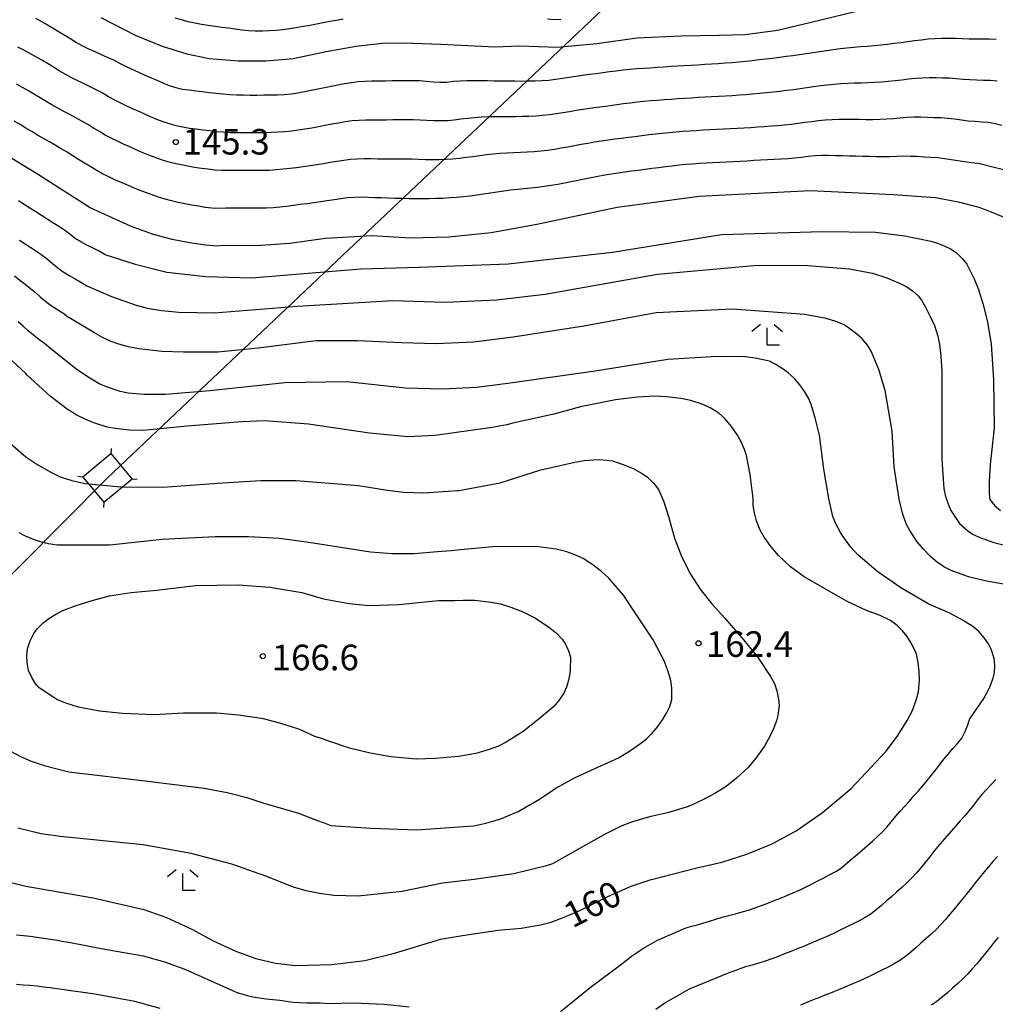
# Model space of a CAD drawing. Extents: x -16000 to -14000, y 90000 to 91500.
# Drawn here: x -15606 to -15463, y 90509 to 90654 of the extents above; entities that cross this region are included whole.
import ezdxf

# ---------------------------------------------------------------- set-up
doc = ezdxf.new("R2010")
doc.units = 0
for name, color, linetype in [('4235000', 7, 'Continuous'), ('4235990', 7, 'Continuous'), ('4265000', 1, 'Continuous'), ('6333000', 2, 'Continuous'), ('7101000', 4, 'Continuous'), ('7102000', 2, 'Continuous'), ('7102001', 8, 'Continuous'), ('7312000', 4, 'Continuous')]:
    doc.layers.add(name, color=color, linetype=linetype)
doc.styles.add('Dm_Anotation', font='txt.shx', dxfattribs={"bigfont": 'PSCDM.shx'})

# ---------------------------------------------------------------- blocks, each defined once
blk = doc.blocks.new('633300')
at = {"layer": '6333000'}
for points in [[(-0.4, 0.6), (-0.9, 0.2)], [(0.4, 0.6), (0.9, 0.2)], [(0.72, -0.6), (0, -0.6), (0, 0.4)]]:
    blk.add_lwpolyline(points, dxfattribs=at)
blk = doc.blocks.new('731200')
at = {"layer": '7312000'}
blk.add_circle((0, 0), 0.15, dxfattribs=at)

msp = doc.modelspace()

# ---------------------------------------------------------------- linework, layer by layer
at = {"layer": '4235000', "flags": 128}
msp.add_lwpolyline([(-15593.27, 90583.12), (-15590.54, 90585.4), (-15589.12, 90586.58), (-15592.2, 90590.28), (-15596.36, 90586.82), (-15595.54, 90585.84), (-15593.27, 90583.12)], close=True, dxfattribs=at)
at = {"layer": '4235990', "flags": 128}
for points in [[(-15592.2, 90590.28), (-15592.13, 90591.03)], [(-15596.36, 90586.82), (-15597.11, 90586.89)], [(-15589.12, 90586.58), (-15588.37, 90586.51)], [(-15593.27, 90583.12), (-15593.34, 90582.37)]]:
    msp.add_lwpolyline(points, dxfattribs=at)
at = {"layer": '4265000', "flags": 128}
msp.add_lwpolyline([(-15082.28, 91068.19), (-15277.27, 90885.29), (-15592.74, 90586.7), (-15798.58, 90379.3), (-16000, 90294.9)], dxfattribs=at)
at = {"layer": '7101000', "flags": 128}
for points in [[(-15593.71, 90654.22), (-15588.67, 90651.65), (-15584.7, 90650.03), (-15581.09, 90648.89), (-15577.83, 90648.23), (-15573.59, 90647.9), (-15569.48, 90647.9), (-15565.5, 90648.24), (-15560.65, 90649.27), (-15556.24, 90650.05), (-15552.47, 90650.48), (-15549.34, 90650.55), (-15543.82, 90650.31), (-15535.9, 90649.94), (-15532.31, 90650.09), (-15526.73, 90649.87), (-15520.96, 90650.42), (-15515.08, 90651.28), (-15508.58, 90651.53), (-15503, 90651.66), (-15499.18, 90651.75), (-15494.44, 90652.38), (-15489.71, 90653.52), (-15482.86, 90655.19)], [(-15460.63, 90624.65), (-15462.81, 90625.61), (-15464.87, 90626.39), (-15467.7, 90627.11), (-15471.28, 90627.78), (-15477.51, 90628.25), (-15489.64, 90628.82), (-15505.93, 90627.99), (-15517.96, 90626.37), (-15529.75, 90623.87), (-15536.46, 90622.67), (-15542.65, 90622), (-15548.3, 90621.87), (-15553.97, 90622.19), (-15560.74, 90621.8), (-15565.99, 90621.09), (-15571, 90620.74), (-15575.78, 90620.77), (-15576.7, 90620.7), (-15578.34, 90620.84), (-15580.71, 90621.17), (-15583.25, 90621.65), (-15586.13, 90622.46), (-15589.37, 90623.61), (-15595.26, 90626.31), (-15602.84, 90631.16), (-15609.84, 90635.43)], [(-15543.25, 90593.12), (-15544.72, 90592.91), (-15548.63, 90592.73), (-15554.31, 90593.27), (-15563.26, 90594.56), (-15569.72, 90595.07), (-15573.05, 90594.91), (-15581.03, 90594.31), (-15587.51, 90593.66), (-15589.57, 90593.72), (-15591.55, 90593.92), (-15592.81, 90594.15), (-15594.76, 90594.79), (-15595.93, 90595.26), (-15597.22, 90595.92), (-15598.64, 90596.78), (-15601.13, 90598.67), (-15604.53, 90601.77), (-15604.72, 90601.99), (-15609.46, 90606.36)], [(-15498.94, 90531.5), (-15495.24, 90533), (-15491.71, 90534.91), (-15487.84, 90537.62), (-15483.63, 90541.13), (-15478.52, 90546.61), (-15476.82, 90548.92), (-15475.43, 90551.11), (-15474.7, 90552.49), (-15474.1, 90554.08), (-15473.77, 90555.29), (-15473.63, 90556.96), (-15473.67, 90558.39), (-15473.86, 90559.93), (-15474.1, 90561.04), (-15474.88, 90562.57), (-15475.46, 90563.44), (-15476.14, 90564.27), (-15476.92, 90565.06), (-15477.89, 90565.78), (-15479.38, 90566.51), (-15481.38, 90567.26), (-15484.24, 90568.57), (-15490.55, 90572.17), (-15492.53, 90573.63), (-15494.32, 90575.32), (-15495.4, 90576.59), (-15496.39, 90578), (-15497, 90579.03), (-15497.54, 90580.42), (-15497.85, 90581.58), (-15498.01, 90582.67), (-15498.03, 90583.68), (-15498.46, 90587.18), (-15499, 90589.96), (-15499.3, 90590.86), (-15499.74, 90591.87), (-15500.33, 90592.96), (-15501.21, 90594.24), (-15502.25, 90595.45), (-15503.05, 90596.21), (-15504.32, 90596.99), (-15505.49, 90597.52), (-15507.16, 90598.04), (-15508.62, 90598.37), (-15510.69, 90598.6), (-15512.47, 90598.67), (-15514.98, 90598.52), (-15518.2, 90598.17), (-15523.36, 90597.13), (-15527.27, 90596.04), (-15533.28, 90594.72), (-15534.17, 90594.46), (-15536.31, 90594.11), (-15541.89, 90593.31), (-15543.25, 90593.12)], [(-15614.4, 90529.2), (-15604.71, 90526.8), (-15594.85, 90525.09), (-15587.42, 90523.36), (-15584.09, 90522.21), (-15580.25, 90520.42), (-15577.36, 90518.81), (-15573.8, 90517.22), (-15570.97, 90516.17), (-15568.09, 90515.49), (-15565.17, 90515.17), (-15559.82, 90515.3), (-15554.97, 90515.9), (-15550.62, 90516.97), (-15545.16, 90518.62), (-15543.89, 90519.01), (-15540.65, 90519.58), (-15535.45, 90520.32), (-15532.06, 90520.66), (-15529.21, 90521.13), (-15527.67, 90521.54), (-15525.75, 90522.25), (-15523.44, 90523.24), (-15519.37, 90525.29), (-15515.93, 90526.79), (-15513.12, 90527.74), (-15506.28, 90529.5), (-15502.62, 90530.33), (-15498.94, 90531.5)]]:
    msp.add_lwpolyline(points, dxfattribs=at)
at = {"layer": '7102000', "flags": 128}
for points in [[(-15603.31, 90654.14), (-15602.44, 90653.65), (-15601.56, 90653.16), (-15600.7, 90652.66), (-15599.84, 90652.15), (-15598.98, 90651.64), (-15598.12, 90651.12), (-15597.27, 90650.6), (-15596.4, 90650.1), (-15595.51, 90649.65), (-15594.6, 90649.24), (-15593.68, 90648.84), (-15592.77, 90648.43), (-15591.86, 90648.01), (-15590.97, 90647.56), (-15590.08, 90647.1), (-15589.18, 90646.67), (-15588.27, 90646.25), (-15587.35, 90645.85), (-15586.44, 90645.45), (-15585.52, 90645.06), (-15584.6, 90644.66), (-15583.68, 90644.27), (-15582.73, 90643.95), (-15581.75, 90643.75), (-15580.76, 90643.61), (-15579.77, 90643.49), (-15578.78, 90643.37), (-15577.78, 90643.26), (-15576.79, 90643.15), (-15575.8, 90643.05), (-15574.8, 90642.95), (-15573.8, 90642.88), (-15572.8, 90642.88), (-15571.8, 90642.87), (-15570.8, 90642.87), (-15569.8, 90642.88), (-15568.8, 90642.89), (-15567.8, 90642.91), (-15566.81, 90642.96), (-15565.81, 90643.06), (-15564.82, 90643.21), (-15563.84, 90643.4), (-15562.86, 90643.59), (-15561.88, 90643.79), (-15560.9, 90643.98), (-15559.92, 90644.18), (-15558.93, 90644.37), (-15557.95, 90644.55), (-15556.97, 90644.72), (-15555.97, 90644.84), (-15554.98, 90644.91), (-15553.98, 90644.93), (-15552.98, 90644.95), (-15551.98, 90644.97), (-15550.98, 90644.99), (-15549.98, 90645.01), (-15548.98, 90645.01), (-15547.98, 90645.01), (-15546.98, 90644.98), (-15545.98, 90644.92), (-15544.98, 90644.82), (-15543.99, 90644.75), (-15542.99, 90644.78), (-15541.99, 90644.88), (-15541, 90644.95), (-15540, 90644.98)], [(-15558.15, 90653.98), (-15559.14, 90653.82), (-15560.12, 90653.64), (-15561.11, 90653.45), (-15562.09, 90653.27), (-15563.07, 90653.08), (-15564.05, 90652.9), (-15565.04, 90652.73), (-15566.03, 90652.58), (-15567.02, 90652.45), (-15568.01, 90652.35), (-15569.01, 90652.28), (-15570.01, 90652.24), (-15571.01, 90652.24), (-15572.01, 90652.29), (-15573.01, 90652.39), (-15574, 90652.52), (-15574.99, 90652.66), (-15575.98, 90652.79), (-15576.97, 90652.92), (-15577.96, 90653.06), (-15578.95, 90653.22), (-15579.93, 90653.41), (-15580.91, 90653.61), (-15581.87, 90653.88), (-15582.83, 90654.17)], [(-15526.23, 90653.95), (-15527.23, 90653.91), (-15528.22, 90653.98)], [(-15540, 90644.98), (-15539, 90645), (-15538, 90644.99), (-15537, 90644.98), (-15536, 90644.97), (-15535, 90644.95), (-15534, 90644.94), (-15533, 90644.93), (-15532, 90644.92), (-15531, 90644.93), (-15530, 90644.95), (-15529, 90644.99), (-15528, 90645.07), (-15527.01, 90645.2), (-15526.02, 90645.35), (-15525.03, 90645.5), (-15524.04, 90645.64), (-15523.05, 90645.78), (-15522.06, 90645.91), (-15521.07, 90646.04), (-15520.08, 90646.18), (-15519.09, 90646.31), (-15518.1, 90646.44), (-15517.1, 90646.56), (-15516.11, 90646.65), (-15515.11, 90646.74), (-15514.11, 90646.81), (-15513.12, 90646.88), (-15512.12, 90646.95), (-15511.12, 90647.01), (-15510.12, 90647.08), (-15509.13, 90647.14), (-15508.13, 90647.2), (-15507.13, 90647.26), (-15506.13, 90647.32), (-15505.13, 90647.38), (-15504.13, 90647.44), (-15503.14, 90647.5), (-15502.14, 90647.57), (-15501.14, 90647.65), (-15500.15, 90647.74), (-15499.15, 90647.84), (-15498.16, 90647.94), (-15497.16, 90648.06), (-15496.17, 90648.17), (-15495.18, 90648.29), (-15494.18, 90648.42), (-15493.19, 90648.55), (-15492.2, 90648.68), (-15491.21, 90648.83), (-15490.22, 90648.97), (-15489.23, 90649.12), (-15488.24, 90649.26), (-15487.25, 90649.41), (-15486.27, 90649.55), (-15485.27, 90649.68), (-15484.28, 90649.81), (-15483.29, 90649.91), (-15482.29, 90649.98), (-15481.29, 90650.05), (-15480.3, 90650.13), (-15479.3, 90650.24), (-15478.31, 90650.35), (-15477.32, 90650.48), (-15476.32, 90650.6), (-15475.33, 90650.73), (-15474.34, 90650.86), (-15473.35, 90650.98), (-15472.35, 90651.1), (-15471.36, 90651.18), (-15470.36, 90651.21), (-15469.36, 90651.21), (-15468.36, 90651.22), (-15467.36, 90651.17), (-15466.36, 90651.12), (-15465.36, 90651.1), (-15464.36, 90651.09), (-15463.36, 90651.09), (-15462.36, 90651.08)], [(-15545.88, 90639.11), (-15546.88, 90639.18), (-15547.88, 90639.22), (-15548.88, 90639.23), (-15549.88, 90639.22), (-15550.88, 90639.21), (-15551.88, 90639.19), (-15552.88, 90639.19), (-15553.88, 90639.2), (-15554.88, 90639.19), (-15555.87, 90639.15), (-15556.87, 90639.06), (-15557.86, 90638.92), (-15558.85, 90638.75), (-15559.83, 90638.58), (-15560.81, 90638.39), (-15561.8, 90638.21), (-15562.78, 90638.03), (-15563.77, 90637.87), (-15564.76, 90637.72), (-15565.75, 90637.59), (-15566.74, 90637.49), (-15567.74, 90637.41), (-15568.74, 90637.37), (-15569.74, 90637.34), (-15570.74, 90637.34), (-15571.74, 90637.34), (-15572.74, 90637.34), (-15573.74, 90637.34), (-15574.74, 90637.34), (-15575.74, 90637.4), (-15576.73, 90637.49), (-15577.73, 90637.6), (-15578.72, 90637.71), (-15579.71, 90637.84), (-15580.7, 90637.98), (-15581.69, 90638.15), (-15582.67, 90638.36), (-15583.63, 90638.62), (-15584.58, 90638.93), (-15585.51, 90639.3), (-15586.43, 90639.69), (-15587.34, 90640.1), (-15588.26, 90640.5), (-15589.17, 90640.9), (-15590.08, 90641.32), (-15590.98, 90641.76), (-15591.86, 90642.23), (-15592.73, 90642.72), (-15593.6, 90643.22), (-15594.48, 90643.69), (-15595.38, 90644.14), (-15596.28, 90644.56), (-15597.19, 90644.99), (-15598.08, 90645.45), (-15598.95, 90645.93), (-15599.81, 90646.44), (-15600.66, 90646.96), (-15601.52, 90647.48), (-15602.38, 90647.99), (-15603.25, 90648.49), (-15604.12, 90648.97), (-15605.01, 90649.44), (-15605.89, 90649.9)], [(-15513.35, 90637.01), (-15514.35, 90636.89), (-15515.34, 90636.76), (-15516.33, 90636.64), (-15517.32, 90636.5), (-15518.31, 90636.37), (-15519.3, 90636.24), (-15520.29, 90636.09), (-15521.28, 90635.94), (-15522.27, 90635.77), (-15523.25, 90635.6), (-15524.23, 90635.41), (-15525.22, 90635.23), (-15526.2, 90635.05), (-15527.19, 90634.89), (-15528.18, 90634.74), (-15529.17, 90634.61), (-15530.16, 90634.53), (-15531.16, 90634.47), (-15532.16, 90634.42), (-15533.16, 90634.39), (-15534.16, 90634.35), (-15535.16, 90634.29), (-15536.15, 90634.2), (-15537.15, 90634.09), (-15538.14, 90633.96), (-15539.13, 90633.82), (-15540.12, 90633.69), (-15541.11, 90633.57), (-15542.11, 90633.48), (-15543.11, 90633.41), (-15544.11, 90633.37), (-15545.11, 90633.35), (-15546.11, 90633.35), (-15547.1, 90633.4), (-15548.1, 90633.44), (-15549.1, 90633.44), (-15550.1, 90633.44), (-15551.1, 90633.44), (-15552.1, 90633.45), (-15553.1, 90633.48), (-15554.1, 90633.5), (-15555.1, 90633.51), (-15556.1, 90633.47), (-15557.1, 90633.39), (-15558.09, 90633.27), (-15559.08, 90633.12), (-15560.07, 90632.95), (-15561.05, 90632.78), (-15562.04, 90632.62), (-15563.03, 90632.47), (-15564.02, 90632.33), (-15565.01, 90632.2), (-15566, 90632.08), (-15566.99, 90631.97), (-15567.99, 90631.88), (-15568.99, 90631.82), (-15569.99, 90631.8), (-15570.99, 90631.81), (-15571.99, 90631.81), (-15572.99, 90631.81), (-15573.99, 90631.81), (-15574.99, 90631.79), (-15575.99, 90631.8), (-15576.99, 90631.87), (-15577.98, 90631.97), (-15578.97, 90632.1), (-15579.96, 90632.25), (-15580.95, 90632.42), (-15581.93, 90632.61), (-15582.9, 90632.83), (-15583.87, 90633.09), (-15584.83, 90633.37), (-15585.77, 90633.71), (-15586.7, 90634.07), (-15587.63, 90634.45), (-15588.54, 90634.85), (-15589.46, 90635.26), (-15590.37, 90635.67), (-15591.28, 90636.08), (-15592.18, 90636.52), (-15593.06, 90637), (-15593.92, 90637.5), (-15594.78, 90638.02), (-15595.63, 90638.54), (-15596.49, 90639.05), (-15597.37, 90639.53), (-15598.25, 90639.99), (-15599.15, 90640.45), (-15600.03, 90640.92), (-15600.89, 90641.42), (-15601.75, 90641.93), (-15602.61, 90642.44), (-15603.47, 90642.96), (-15604.32, 90643.47), (-15605.19, 90643.97), (-15606.07, 90644.45)], [(-15462.24, 90644.92), (-15463.24, 90644.98), (-15464.24, 90645.01), (-15465.24, 90645.04), (-15466.24, 90645.08), (-15467.24, 90645.16), (-15468.23, 90645.27), (-15469.23, 90645.34), (-15470.23, 90645.36), (-15471.23, 90645.39), (-15472.23, 90645.4), (-15473.23, 90645.36), (-15474.22, 90645.28), (-15475.22, 90645.18), (-15476.21, 90645.07), (-15477.21, 90644.96), (-15478.2, 90644.85), (-15479.2, 90644.77), (-15480.19, 90644.7), (-15481.19, 90644.65), (-15482.19, 90644.63), (-15483.19, 90644.61), (-15484.19, 90644.58), (-15485.19, 90644.52), (-15486.19, 90644.43), (-15487.18, 90644.32), (-15488.17, 90644.2), (-15489.16, 90644.06), (-15490.15, 90643.92), (-15491.14, 90643.78), (-15492.13, 90643.64), (-15493.12, 90643.51), (-15494.12, 90643.39), (-15495.11, 90643.27), (-15496.1, 90643.17), (-15497.1, 90643.07), (-15498.1, 90642.98), (-15499.09, 90642.91), (-15500.09, 90642.84), (-15501.09, 90642.77), (-15502.09, 90642.71), (-15503.09, 90642.66), (-15504.08, 90642.6), (-15505.08, 90642.54), (-15506.08, 90642.49), (-15507.08, 90642.43), (-15508.08, 90642.37), (-15509.08, 90642.3), (-15510.07, 90642.23), (-15511.07, 90642.16), (-15512.07, 90642.08), (-15513.06, 90642), (-15514.06, 90641.9), (-15515.05, 90641.8), (-15516.05, 90641.68), (-15517.04, 90641.56), (-15518.03, 90641.43), (-15519.02, 90641.3), (-15520.01, 90641.16), (-15521, 90641.03), (-15521.99, 90640.89), (-15522.98, 90640.74), (-15523.97, 90640.59), (-15524.96, 90640.42), (-15525.94, 90640.25), (-15526.93, 90640.09), (-15527.92, 90639.96), (-15528.91, 90639.85), (-15529.91, 90639.77), (-15530.91, 90639.73), (-15531.91, 90639.7), (-15532.91, 90639.69), (-15533.91, 90639.68), (-15534.91, 90639.68), (-15535.91, 90639.67), (-15536.91, 90639.65), (-15537.91, 90639.6), (-15538.91, 90639.53), (-15539.9, 90639.43), (-15540.89, 90639.31), (-15541.89, 90639.19), (-15542.88, 90639.1), (-15543.88, 90639.06), (-15544.88, 90639.06), (-15545.88, 90639.11)], [(-15541.54, 90627.84), (-15542.54, 90627.77), (-15543.54, 90627.71), (-15544.54, 90627.67), (-15545.54, 90627.64), (-15546.54, 90627.62), (-15547.54, 90627.63), (-15548.54, 90627.66), (-15549.54, 90627.67), (-15550.54, 90627.69), (-15551.54, 90627.73), (-15552.54, 90627.77), (-15553.53, 90627.81), (-15554.53, 90627.85), (-15555.53, 90627.86), (-15556.53, 90627.84), (-15557.53, 90627.77), (-15558.52, 90627.64), (-15559.51, 90627.49), (-15560.5, 90627.34), (-15561.49, 90627.2), (-15562.48, 90627.06), (-15563.47, 90626.92), (-15564.46, 90626.79), (-15565.45, 90626.66), (-15566.44, 90626.53), (-15567.44, 90626.41), (-15568.43, 90626.32), (-15569.43, 90626.27), (-15570.43, 90626.27), (-15571.43, 90626.27), (-15572.43, 90626.28), (-15573.43, 90626.28), (-15574.43, 90626.27), (-15575.43, 90626.26), (-15576.43, 90626.23), (-15577.43, 90626.26), (-15578.42, 90626.38), (-15579.41, 90626.54), (-15580.4, 90626.72), (-15581.38, 90626.91), (-15582.35, 90627.12), (-15583.33, 90627.36), (-15584.29, 90627.61), (-15585.25, 90627.9), (-15586.2, 90628.21), (-15587.14, 90628.55), (-15588.07, 90628.91), (-15589, 90629.29), (-15589.92, 90629.69), (-15590.83, 90630.09), (-15591.74, 90630.5), (-15592.65, 90630.92), (-15593.55, 90631.36), (-15594.42, 90631.85), (-15595.28, 90632.36), (-15596.13, 90632.89), (-15596.98, 90633.42), (-15597.82, 90633.95), (-15598.67, 90634.48), (-15599.53, 90634.99), (-15600.4, 90635.49), (-15601.27, 90635.98), (-15602.14, 90636.47), (-15603, 90636.98), (-15603.86, 90637.5), (-15604.71, 90638.02), (-15605.57, 90638.54), (-15606.42, 90639.05)], [(-15461.55, 90638.41), (-15462.52, 90638.66), (-15463.51, 90638.82), (-15464.5, 90638.91), (-15465.5, 90638.97), (-15466.5, 90639.05), (-15467.49, 90639.16), (-15468.48, 90639.31), (-15469.47, 90639.44), (-15470.47, 90639.5), (-15471.47, 90639.54), (-15472.47, 90639.59), (-15473.47, 90639.62), (-15474.47, 90639.61), (-15475.47, 90639.55), (-15476.46, 90639.47), (-15477.46, 90639.39), (-15478.46, 90639.32), (-15479.46, 90639.27), (-15480.46, 90639.25), (-15481.46, 90639.25), (-15482.46, 90639.26), (-15483.46, 90639.26), (-15484.46, 90639.27), (-15485.46, 90639.26), (-15486.45, 90639.23), (-15487.45, 90639.17), (-15488.45, 90639.08), (-15489.44, 90638.96), (-15490.43, 90638.82), (-15491.42, 90638.68), (-15492.41, 90638.56), (-15493.41, 90638.45), (-15494.4, 90638.36), (-15495.4, 90638.28), (-15496.4, 90638.2), (-15497.4, 90638.14), (-15498.39, 90638.07), (-15499.39, 90638.02), (-15500.39, 90637.96), (-15501.39, 90637.91), (-15502.39, 90637.85), (-15503.39, 90637.8), (-15504.38, 90637.74), (-15505.38, 90637.69), (-15506.38, 90637.63), (-15507.38, 90637.57), (-15508.38, 90637.5), (-15509.37, 90637.42), (-15510.37, 90637.33), (-15511.37, 90637.24), (-15512.36, 90637.13), (-15513.35, 90637.01)], [(-15459.6, 90631.46), (-15464.96, 90632.8), (-15465.03, 90632.81), (-15466.02, 90632.92), (-15467.01, 90633.05), (-15468, 90633.21), (-15468.98, 90633.37), (-15469.97, 90633.53), (-15470.97, 90633.64), (-15471.96, 90633.71), (-15472.96, 90633.77), (-15473.96, 90633.83), (-15474.96, 90633.87), (-15475.96, 90633.88), (-15476.96, 90633.85), (-15477.96, 90633.82), (-15478.96, 90633.81), (-15479.96, 90633.81), (-15480.96, 90633.83), (-15481.96, 90633.86), (-15482.96, 90633.89), (-15483.96, 90633.92), (-15484.96, 90633.95), (-15485.96, 90633.97), (-15486.95, 90633.99), (-15487.95, 90633.98), (-15488.95, 90633.93), (-15489.95, 90633.83), (-15490.94, 90633.7), (-15491.94, 90633.61), (-15492.93, 90633.53), (-15493.93, 90633.47), (-15494.93, 90633.41), (-15495.93, 90633.35), (-15496.93, 90633.3), (-15497.92, 90633.25), (-15498.92, 90633.19), (-15499.92, 90633.14), (-15500.92, 90633.09), (-15501.92, 90633.04), (-15502.92, 90632.98), (-15503.92, 90632.93), (-15504.91, 90632.88), (-15505.91, 90632.82), (-15506.91, 90632.75), (-15507.91, 90632.67), (-15508.9, 90632.56), (-15509.9, 90632.45), (-15510.89, 90632.33), (-15511.88, 90632.2), (-15512.87, 90632.07), (-15513.86, 90631.94), (-15514.85, 90631.81), (-15515.85, 90631.68), (-15516.84, 90631.55), (-15517.83, 90631.41), (-15518.82, 90631.27), (-15519.8, 90631.11), (-15520.79, 90630.93), (-15521.77, 90630.74), (-15522.75, 90630.54), (-15523.73, 90630.34), (-15524.71, 90630.15), (-15525.69, 90629.95), (-15526.67, 90629.76), (-15527.66, 90629.59), (-15528.64, 90629.43), (-15529.64, 90629.29), (-15530.63, 90629.19), (-15531.63, 90629.1), (-15532.62, 90629), (-15533.61, 90628.89), (-15534.61, 90628.75), (-15535.59, 90628.61), (-15536.58, 90628.46), (-15537.57, 90628.31), (-15538.56, 90628.17), (-15539.56, 90628.05), (-15540.55, 90627.93), (-15541.54, 90627.84)], [(-15593.12, 90619.49), (-15593.97, 90619.96), (-15594.86, 90620.41), (-15595.76, 90620.85), (-15596.64, 90621.32), (-15597.5, 90621.83), (-15598.26, 90622.44), (-15599.07, 90623.03), (-15599.9, 90623.58), (-15600.74, 90624.13), (-15601.58, 90624.67), (-15602.42, 90625.21), (-15603.26, 90625.75), (-15604.11, 90626.29), (-15604.95, 90626.82), (-15605.8, 90627.35)], [(-15593.12, 90619.49), (-15588.7, 90618.05), (-15584.03, 90616.9), (-15578.33, 90616.23), (-15571.61, 90616.04), (-15555.56, 90617.37), (-15547.01, 90617.6), (-15533.98, 90618.12), (-15518.67, 90619.82), (-15502.66, 90622.42), (-15487.87, 90622.83), (-15480.08, 90622.77), (-15475.8, 90622.23), (-15471.97, 90621.44), (-15470.98, 90621.13), (-15470.02, 90620.76), (-15469.1, 90620.32), (-15468.27, 90619.76), (-15467.36, 90618.87), (-15466.7, 90618.06), (-15465.63, 90615.89), (-15464.97, 90614.32), (-15464.32, 90612.28), (-15463.7, 90609.78), (-15463.11, 90606.35), (-15462.77, 90601.09), (-15462.68, 90594), (-15463.28, 90588.65), (-15463.41, 90586.23), (-15463.4, 90584.38), (-15463.31, 90583.53), (-15462.6, 90582.59), (-15461.73, 90581.9)], [(-15605.65, 90621.59), (-15604.81, 90621.05), (-15603.97, 90620.51), (-15603.14, 90619.95), (-15602.32, 90619.37), (-15601.53, 90618.77), (-15600.79, 90618.16), (-15600.03, 90617.52), (-15599.22, 90616.92), (-15598.38, 90616.4), (-15597.5, 90615.91), (-15596.63, 90615.43), (-15595.76, 90614.87)], [(-15595.76, 90614.87), (-15592.17, 90613.3), (-15588.53, 90612.04), (-15586.9, 90611.61), (-15584.81, 90611.28), (-15582.27, 90611.03), (-15577.09, 90610.92), (-15564.88, 90611.87), (-15550.86, 90612.72), (-15543.15, 90612.48), (-15535.7, 90612.8), (-15528.52, 90613.67), (-15512.08, 90616.57), (-15497.41, 90617.89), (-15490.07, 90617.86), (-15483.88, 90617.37), (-15480.53, 90616.74), (-15478.43, 90616.03), (-15476.38, 90615.18), (-15475.5, 90614.73), (-15474.65, 90614.15), (-15473.84, 90613.42), (-15473.35, 90612.75), (-15472.75, 90611.74), (-15472.04, 90610.39), (-15471.43, 90609.04), (-15470.94, 90607.47), (-15470.69, 90606.28), (-15470.5, 90604.57), (-15470.36, 90602.35), (-15470.36, 90595.32), (-15470.34, 90589.41), (-15470.05, 90585.13), (-15469.8, 90583.95), (-15469.39, 90582.74), (-15469.01, 90581.92), (-15468.36, 90580.87), (-15467.75, 90580.01), (-15466.6, 90578.97), (-15465.84, 90578.43), (-15464.55, 90577.84), (-15462.71, 90577.21), (-15460.77, 90576.73)], [(-15606.39, 90616.32), (-15605.59, 90615.72), (-15604.8, 90615.11), (-15604.03, 90614.48), (-15603.32, 90613.88), (-15602.56, 90613.22), (-15601.79, 90612.59), (-15601, 90611.98), (-15600.16, 90611.44), (-15599.31, 90610.91), (-15598.39, 90610.24)], [(-15460.16, 90570.93), (-15463.8, 90571.56), (-15466.42, 90572.19), (-15468.96, 90573.12), (-15470.05, 90573.67), (-15471.21, 90574.46), (-15472.02, 90575.16), (-15473.09, 90576.29), (-15473.99, 90577.33), (-15475.05, 90578.97), (-15475.59, 90579.96), (-15476.12, 90581.5), (-15476.63, 90583.59), (-15477.35, 90588.34), (-15477.64, 90593.53), (-15478.66, 90599.54), (-15479.61, 90602.6), (-15480.69, 90605.19), (-15481.23, 90606.13), (-15482.06, 90607.12), (-15482.81, 90607.8), (-15484.03, 90608.7), (-15484.79, 90609.2), (-15485.88, 90609.66), (-15487.31, 90610.1), (-15490.46, 90610.66), (-15501.12, 90611.43), (-15512.27, 90610.9), (-15522.87, 90608.95), (-15533.25, 90607.33), (-15539.06, 90606.63), (-15544.51, 90606.36), (-15549.59, 90606.52), (-15556.07, 90606.79), (-15562.13, 90606.8), (-15570.63, 90605.75), (-15576.55, 90605.16), (-15581.61, 90605.16), (-15584.78, 90605.22), (-15588.13, 90605.62), (-15589.69, 90605.94), (-15591.21, 90606.37), (-15592.19, 90606.72), (-15593.36, 90607.27), (-15594.73, 90608.01), (-15598.39, 90610.24)], [(-15466.17, 90551.5), (-15464.19, 90554.35), (-15463.37, 90555.91), (-15462.82, 90557.3), (-15462.62, 90558.11), (-15462.57, 90559.23), (-15462.65, 90560.19), (-15463.12, 90561.55), (-15463.5, 90562.33), (-15464.1, 90563.2), (-15464.93, 90564.15), (-15465.79, 90564.9), (-15467.2, 90565.79), (-15469.18, 90566.83), (-15472.27, 90568.16), (-15476.37, 90570.57), (-15479.76, 90572.9), (-15482.63, 90575.37), (-15483.68, 90576.53), (-15484.64, 90577.8), (-15485.23, 90578.71), (-15485.88, 90579.96), (-15486.36, 90581.02), (-15486.95, 90583.69), (-15487.65, 90587.96), (-15488.32, 90592.95), (-15488.91, 90595.49), (-15489.58, 90597.63), (-15489.9, 90598.4), (-15490.44, 90599.32), (-15491.18, 90600.37), (-15491.94, 90601.26), (-15492.88, 90602.12), (-15493.61, 90602.66), (-15494.69, 90603.31), (-15495.65, 90603.8), (-15497.73, 90604.26), (-15499.16, 90604.45), (-15501.29, 90604.52), (-15504.14, 90604.48), (-15510.53, 90604.08), (-15521.22, 90602.38), (-15534, 90600.56), (-15538.6, 90599.97), (-15543.62, 90599.73), (-15549.05, 90599.85), (-15557.69, 90600.78), (-15566.71, 90600.65), (-15577.74, 90599.49), (-15584.25, 90598.93), (-15587.31, 90598.93), (-15589.72, 90599.12), (-15590.9, 90599.37), (-15592.74, 90600), (-15593.85, 90600.46), (-15595.33, 90601.31), (-15597.17, 90602.55), (-15601.03, 90605.61), (-15602, 90606.43), (-15602.81, 90607.02), (-15603.6, 90607.64), (-15604.36, 90608.29), (-15605.11, 90608.94), (-15605.86, 90609.6)], [(-15608.43, 90593.01), (-15604.71, 90589.81), (-15602.96, 90588.61), (-15601.05, 90587.52), (-15599.66, 90586.87), (-15597.99, 90586.32), (-15596.02, 90585.88), (-15595.54, 90585.84)], [(-15541.44, 90584.85), (-15541.2, 90584.87), (-15535.13, 90585.96), (-15529.15, 90587.86), (-15524.18, 90589.01), (-15522.82, 90589.24), (-15521.47, 90589.36), (-15520.59, 90589.38), (-15519.51, 90589.31), (-15518.66, 90589.2), (-15517.12, 90588.68), (-15515.64, 90588.06), (-15514.3, 90587.35), (-15513.51, 90586.82), (-15512.6, 90585.88), (-15511.93, 90584.98), (-15511.2, 90583.32), (-15510.41, 90580.89), (-15509.55, 90577.85), (-15508.49, 90575.07), (-15507.22, 90572.55), (-15505.78, 90570.37), (-15504.1, 90568.22), (-15502.19, 90566.1), (-15499.38, 90562.91), (-15497.29, 90560.29), (-15495.5, 90557.56), (-15494.9, 90556.52), (-15494.54, 90555.46), (-15494.29, 90554.24), (-15494.2, 90553.32), (-15494.41, 90551.9), (-15494.62, 90551.05), (-15495, 90550.03), (-15495.54, 90548.84), (-15496.38, 90547.32), (-15497.64, 90545.56), (-15498.76, 90544.22), (-15500.47, 90542.65), (-15502.01, 90541.44), (-15503.65, 90540.37), (-15505.4, 90539.44), (-15507.51, 90538.49), (-15510.57, 90537.58), (-15513.24, 90536.99), (-15515.74, 90536.26), (-15517.29, 90535.67), (-15519.85, 90534.37), (-15523.39, 90532.37), (-15527.46, 90530.07), (-15528.32, 90529.77), (-15533.13, 90528.59), (-15538.95, 90527.8), (-15543.59, 90527.23), (-15549.52, 90526), (-15555.98, 90525.33), (-15559.53, 90525.42), (-15561.63, 90525.72), (-15563.62, 90526.13), (-15565.47, 90526.66), (-15569.52, 90528.25), (-15574.49, 90530.03), (-15580.48, 90531.58), (-15587.51, 90532.88), (-15599.7, 90534.08), (-15602.49, 90534.5), (-15605.91, 90535.32)], [(-15590.53, 90585.4), (-15584.6, 90585.33), (-15575.8, 90585.98), (-15570.23, 90586.33), (-15565.06, 90586.3), (-15555.93, 90585.56), (-15551.66, 90584.92), (-15549.3, 90584.58), (-15546.34, 90584.53), (-15542.77, 90584.77), (-15541.44, 90584.85)], [(-15542.27, 90576.02), (-15544.35, 90575.83), (-15547.77, 90575.56), (-15551.04, 90575.54), (-15554.15, 90575.79), (-15563.23, 90577.2), (-15567.49, 90577.79), (-15572.05, 90578.07), (-15576.9, 90578.03), (-15584.7, 90577.66), (-15592.39, 90576.81), (-15600.14, 90576.85), (-15601.41, 90577.03), (-15602.72, 90577.35), (-15603.61, 90577.65), (-15604.77, 90578.17), (-15605.71, 90578.65)], [(-15510.48, 90558.29), (-15511.08, 90559.86), (-15512.68, 90562.95), (-15515.14, 90566.6), (-15517.05, 90569.48), (-15519.2, 90572), (-15520.27, 90572.96), (-15521.5, 90573.89), (-15522.89, 90574.8), (-15524.03, 90575.36), (-15525.37, 90575.85), (-15526.92, 90576.26), (-15529.85, 90576.63), (-15536.22, 90576.58), (-15540.97, 90576.14), (-15542.27, 90576.02)], [(-15540.58, 90568.75), (-15538.84, 90568.77), (-15536.44, 90568.47), (-15535.09, 90568.2), (-15533.58, 90567.75), (-15531.92, 90567.11), (-15529.95, 90566.1), (-15527.86, 90564.72), (-15526.88, 90563.94), (-15526.03, 90563.02), (-15525.56, 90562.32), (-15525.12, 90561.31), (-15524.83, 90560.42), (-15524.87, 90558.54), (-15524.98, 90557.69), (-15525.16, 90556.83), (-15525.41, 90555.97), (-15525.82, 90555.11), (-15526.55, 90554.02), (-15527.26, 90553.15), (-15529.4, 90551.33), (-15531.78, 90549.49), (-15534.26, 90547.92), (-15535.4, 90547.34), (-15536.89, 90546.79), (-15538.73, 90546.27), (-15541.27, 90545.8), (-15544.64, 90545.51), (-15547.45, 90545.43), (-15551.16, 90545.78), (-15554.23, 90546.31), (-15557.23, 90547.06), (-15560.14, 90548.03), (-15561.49, 90548.49), (-15562.35, 90548.77), (-15564.55, 90549.76), (-15567.47, 90550.72), (-15569.88, 90551.35), (-15573.52, 90551.89), (-15576.76, 90552.2), (-15581.61, 90552.18), (-15585.9, 90551.95), (-15590.56, 90552.11), (-15593.91, 90552.47), (-15596.99, 90553.08), (-15598.85, 90553.65), (-15600.16, 90554.18), (-15600.91, 90554.67), (-15602.04, 90555.42), (-15602.83, 90555.93), (-15603.35, 90556.6), (-15603.85, 90557.43), (-15604.35, 90558.43), (-15604.53, 90559.61), (-15604.57, 90560.68), (-15604.48, 90561.64), (-15604.09, 90562.79), (-15603.53, 90563.88), (-15603.04, 90564.57), (-15602.24, 90565.36), (-15601.51, 90565.96), (-15600.34, 90566.68), (-15599.28, 90567.25), (-15597.49, 90567.93), (-15594.98, 90568.72), (-15592.43, 90569.37), (-15589.27, 90569.88), (-15585.49, 90570.23), (-15579.85, 90570.89), (-15573.57, 90570.99), (-15568.94, 90570.69), (-15564.24, 90569.86), (-15561.05, 90568.95), (-15557.28, 90568.28), (-15554.36, 90567.97), (-15550.01, 90568.12), (-15544.2, 90568.7), (-15541.85, 90568.73), (-15540.58, 90568.75)], [(-15606.97, 90546.59), (-15605.59, 90545.86), (-15603.94, 90545.16), (-15602.04, 90544.49), (-15598.4, 90543.58), (-15586.84, 90542.22), (-15578.54, 90541.2), (-15575.18, 90540.55), (-15572.32, 90539.82), (-15569.96, 90539), (-15564.7, 90537.5), (-15562.1, 90536.5), (-15560.97, 90536.07), (-15559.97, 90535.68), (-15554.13, 90535.31), (-15547.37, 90535.08), (-15540.5, 90535.54), (-15539.02, 90535.66), (-15537.25, 90536.03), (-15535.17, 90536.65), (-15532.48, 90537.76), (-15529.36, 90539.54), (-15526.99, 90541.16), (-15524.14, 90542.74), (-15520.81, 90544.27), (-15517.79, 90545.61), (-15516.02, 90546.69), (-15514.37, 90547.86), (-15513.68, 90548.42), (-15512.9, 90549.2), (-15512.03, 90550.22), (-15511.32, 90551.19), (-15510.72, 90552.18), (-15510.23, 90553.17), (-15509.95, 90554.2), (-15509.97, 90555.91), (-15510.11, 90556.98), (-15510.48, 90558.29)], [(-15526.28, 90508.4), (-15521.93, 90511.93), (-15517.3, 90515.4), (-15515.87, 90516.54), (-15514.12, 90517.69), (-15512.05, 90518.86), (-15507.99, 90520.66), (-15507.06, 90520.92), (-15506.38, 90521.1), (-15505.41, 90521.37), (-15504.45, 90521.64), (-15503.5, 90521.95), (-15502.55, 90522.24), (-15501.58, 90522.5), (-15500.61, 90522.75), (-15499.65, 90523.01), (-15498.69, 90523.3), (-15497.74, 90523.61), (-15496.8, 90523.96), (-15495.87, 90524.32), (-15494.94, 90524.68), (-15494.01, 90525.06), (-15493.08, 90525.43), (-15492.16, 90525.82), (-15491.25, 90526.23), (-15490.35, 90526.66), (-15489.45, 90527.11), (-15488.56, 90527.57), (-15487.68, 90528.03), (-15486.79, 90528.49), (-15485.9, 90528.95), (-15485.07, 90529.5), (-15484.31, 90530.15), (-15483.55, 90530.8), (-15482.79, 90531.45), (-15482.02, 90532.1), (-15481.27, 90532.75), (-15480.51, 90533.4), (-15479.77, 90534.07), (-15479.05, 90534.77), (-15478.38, 90535.51), (-15477.75, 90536.29), (-15477.11, 90537.05), (-15476.45, 90537.81), (-15475.78, 90538.55), (-15475.11, 90539.29), (-15474.44, 90540.03), (-15473.78, 90540.78), (-15473.12, 90541.54), (-15472.49, 90542.31), (-15471.86, 90543.09), (-15471.24, 90543.87), (-15470.63, 90544.67), (-15470.02, 90545.46), (-15469.39, 90546.23), (-15468.72, 90546.98), (-15468.05, 90547.72), (-15467.44, 90548.51), (-15466.96, 90549.38), (-15466.6, 90550.32), (-15466.27, 90551.26), (-15466.17, 90551.5)], [(-15462.44, 90542.46), (-15463.13, 90541.73), (-15463.81, 90541), (-15464.47, 90540.25), (-15465.11, 90539.48), (-15465.73, 90538.69), (-15466.35, 90537.91), (-15466.98, 90537.13), (-15467.64, 90536.38), (-15468.3, 90535.63), (-15468.96, 90534.88), (-15469.63, 90534.13), (-15470.28, 90533.37), (-15470.92, 90532.61), (-15471.55, 90531.83), (-15472.18, 90531.05), (-15472.81, 90530.27), (-15473.44, 90529.5), (-15474.09, 90528.74), (-15474.77, 90528.01), (-15475.48, 90527.3), (-15476.21, 90526.62), (-15476.95, 90525.95), (-15477.71, 90525.29), (-15478.46, 90524.64), (-15479.21, 90523.97), (-15479.96, 90523.32), (-15480.76, 90522.71), (-15481.6, 90522.18), (-15482.49, 90521.71), (-15483.38, 90521.27), (-15484.28, 90520.82), (-15485.17, 90520.37), (-15486.07, 90519.93), (-15486.98, 90519.51), (-15487.89, 90519.11), (-15488.81, 90518.72), (-15489.74, 90518.34), (-15490.66, 90517.96), (-15491.59, 90517.59), (-15492.52, 90517.22), (-15493.45, 90516.85), (-15494.38, 90516.48), (-15495.31, 90516.12), (-15496.26, 90515.79), (-15497.21, 90515.49), (-15498.17, 90515.23), (-15499.14, 90514.96), (-15500.09, 90514.64), (-15500.74, 90514.39), (-15501.45, 90514.12), (-15507.41, 90511.69), (-15510.85, 90509.75), (-15512.29, 90508.68)], [(-15462.2, 90531.17), (-15462.85, 90530.42), (-15463.5, 90529.65), (-15464.14, 90528.88), (-15464.77, 90528.11), (-15465.4, 90527.33), (-15466.02, 90526.55), (-15466.65, 90525.77), (-15467.27, 90524.99), (-15467.9, 90524.21), (-15468.53, 90523.43), (-15469.17, 90522.67), (-15469.83, 90521.91), (-15470.5, 90521.17), (-15471.2, 90520.45), (-15471.93, 90519.77), (-15472.67, 90519.1), (-15473.41, 90518.43), (-15474.15, 90517.76), (-15474.9, 90517.1), (-15475.69, 90516.48), (-15476.5, 90515.9), (-15477.36, 90515.38), (-15478.24, 90514.9), (-15479.13, 90514.46), (-15480.03, 90514.03), (-15480.93, 90513.59), (-15481.83, 90513.16), (-15482.74, 90512.74), (-15483.66, 90512.35), (-15484.59, 90511.97), (-15485.51, 90511.59), (-15486.44, 90511.21), (-15487.37, 90510.84), (-15488.3, 90510.47), (-15489.22, 90510.1), (-15490.15, 90509.73), (-15491.08, 90509.36)], [(-15606.07, 90519.68), (-15605.08, 90519.56), (-15604.08, 90519.45), (-15603.09, 90519.32), (-15602.1, 90519.18), (-15601.11, 90519.03), (-15600.13, 90518.87), (-15599.14, 90518.7), (-15598.15, 90518.53), (-15593.66, 90517.63), (-15587.49, 90516.57), (-15584.38, 90515.7), (-15581.4, 90514.63), (-15578.55, 90513.35), (-15573.52, 90511.12), (-15573.38, 90511.08), (-15572.42, 90510.8), (-15571.44, 90510.57), (-15570.46, 90510.4), (-15569.46, 90510.28), (-15568.47, 90510.16), (-15567.48, 90510.05), (-15566.49, 90509.93), (-15565.54, 90509.8), (-15564.55, 90509.71), (-15563.55, 90509.68), (-15562.55, 90509.67), (-15561.55, 90509.67), (-15560.24, 90509.6), (-15556.65, 90509.67), (-15552.14, 90509.47)], [(-15462.07, 90519.29), (-15462.7, 90518.51), (-15463.32, 90517.73), (-15463.95, 90516.96), (-15464.59, 90516.18), (-15465.23, 90515.42), (-15465.88, 90514.66), (-15466.56, 90513.92), (-15467.27, 90513.22), (-15468.01, 90512.54), (-15468.74, 90511.86), (-15469.48, 90511.19), (-15470.25, 90510.55), (-15471.04, 90509.94), (-15471.85, 90509.35)], [(-15588.74, 90509.87), (-15594.61, 90510.94), (-15599.46, 90511.63), (-15600.15, 90511.74), (-15601.14, 90511.88), (-15602.13, 90512), (-15603.12, 90512.11), (-15604.12, 90512.2), (-15605.12, 90512.29), (-15606.11, 90512.38)], [(-15584.99, 90508.85), (-15588.74, 90509.87)], [(-15552.14, 90509.47), (-15548.47, 90509.09)]]:
    msp.add_lwpolyline(points, dxfattribs=at)
at = {"layer": '7102001', "flags": 128}
msp.add_lwpolyline([(-15595.54, 90585.84), (-15590.77, 90585.41), (-15590.53, 90585.4)], dxfattribs=at)

# ---------------------------------------------------------------- block references
at = {"layer": '6333000', "xscale": 2.5, "yscale": 2.5, "zscale": 2.5}
for p in [(-15495.95, 90607.69), (-15581.68, 90527.67)]:
    msp.add_blockref('633300', p, dxfattribs=at)
at = {"layer": '7312000', "xscale": 2.5, "yscale": 2.5, "zscale": 2.5}
for p in [(-15582.73, 90635.97, 145.26), (-15506.04, 90562.43, 162.44), (-15569.97, 90560.54, 166.57)]:
    msp.add_blockref('731200', p, dxfattribs=at)

# ---------------------------------------------------------------- texts
at = {"layer": '7101000', "style": 'Dm_Anotation'}
msp.add_text('160', height=3.75, rotation=27, dxfattribs=at).set_placement((-15524.55, 90520.56))
at = {"layer": '7312000', "style": 'Dm_Anotation'}
for s, p in [('145.3', (-15581.73, 90634.14)), ('162.4', (-15504.95, 90560.44)), ('166.6', (-15568.65, 90558.48))]:
    msp.add_text(s, height=3.75, dxfattribs=at).set_placement(p)

doc.saveas('drawing.dxf')
